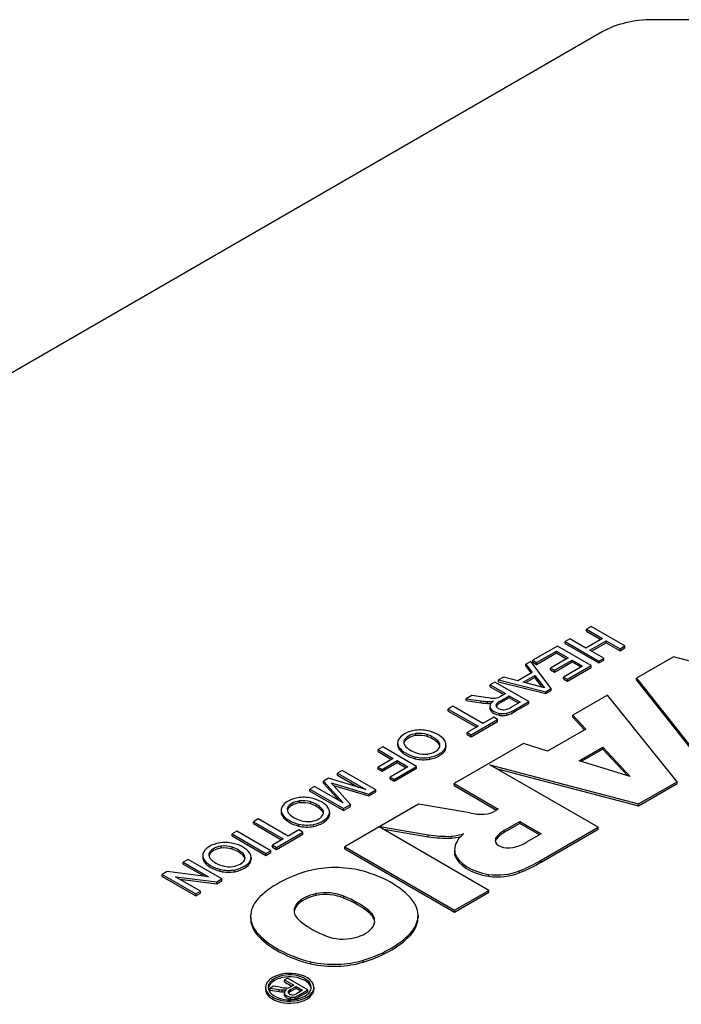
# Model space of a CAD drawing. Extents: x -2577 to 868, y -704 to 1780.
# Drawn here: x 120 to 148, y 810 to 851 of the extents above; entities that cross this region are included whole.
import ezdxf

# ---------------------------------------------------------------- set-up
doc = ezdxf.new("R2010")
doc.units = 0
doc.header["$MEASUREMENT"] = 0
doc.layers.add('View', color=7, linetype='Continuous')

msp = doc.modelspace()

# ---------------------------------------------------------------- linework, layer by layer
at = {"layer": 'View'}
for p, q in [((162.781, 851.357), (146.882, 851.357)), ((144.76, 850.85), (102.324, 826.349)), ((144.291, 825.962), (144.092, 825.846)), ((144.092, 825.765), (144.092, 825.846)), ((144.092, 825.846), (144.763, 825.459)), ((145.706, 825.146), (144.291, 825.962)), ((143.403, 825.449), (143.204, 825.333)), ((144.074, 825.061), (143.403, 825.449)), ((144.763, 825.459), (144.074, 825.061)), ((144.092, 825.765), (144.692, 825.418)), ((142.878, 825.145), (141.845, 824.548)), ((144.293, 824.329), (142.878, 825.145)), ((143.204, 825.252), (143.204, 825.333)), ((143.204, 825.333), (144.619, 824.517)), ((143.204, 825.252), (144.619, 824.436)), ((144.238, 824.967), (144.926, 825.365)), ((144.308, 824.926), (144.926, 825.283)), ((144.926, 825.283), (144.926, 825.365)), ((144.926, 825.365), (145.507, 825.03)), ((144.926, 825.283), (145.507, 824.949)), ((145.507, 825.03), (145.706, 825.146)), ((145.507, 824.949), (145.706, 825.064)), ((145.507, 824.949), (145.507, 825.03)), ((145.706, 825.064), (145.706, 825.146)), ((142.008, 824.454), (142.842, 824.935)), ((142.008, 824.372), (142.842, 824.854)), ((143.331, 824.653), (142.588, 824.224)), ((142.842, 824.854), (142.842, 824.935)), ((142.842, 824.935), (143.331, 824.653)), ((142.842, 824.854), (143.261, 824.612)), ((144.818, 824.632), (144.238, 824.967)), ((144.619, 824.517), (144.818, 824.632)), ((144.818, 824.551), (144.818, 824.632)), ((147.743, 824.688), (146.193, 823.794)), ((154.087, 823.044), (147.743, 824.688)), ((141.766, 824.503), (141.555, 824.38)), ((141.555, 824.299), (141.555, 824.38)), ((141.555, 824.38), (141.829, 824.036)), ((141.555, 824.299), (141.785, 824.01)), ((142.62, 823.362), (141.766, 824.503)), ((141.845, 824.466), (141.845, 824.548)), ((141.845, 824.548), (142.008, 824.454)), ((141.845, 824.466), (142.008, 824.372)), ((142.008, 824.372), (142.008, 824.454)), ((142.588, 824.142), (142.588, 824.224)), ((142.588, 824.224), (142.752, 824.129)), ((142.752, 824.129), (143.495, 824.559)), ((142.752, 824.048), (143.495, 824.477)), ((143.93, 824.308), (143.132, 823.847)), ((143.296, 823.753), (144.293, 824.329)), ((143.296, 823.671), (144.293, 824.247)), ((143.495, 824.477), (143.495, 824.559)), ((143.495, 824.559), (143.93, 824.308)), ((143.495, 824.477), (143.859, 824.267)), ((144.293, 824.247), (144.293, 824.329)), ((144.619, 824.436), (144.818, 824.551)), ((144.619, 824.436), (144.619, 824.517)), ((140.63, 823.846), (140.419, 823.724)), ((141.227, 823.688), (140.63, 823.846)), ((141.829, 824.036), (141.227, 823.688)), ((141.45, 823.629), (141.932, 823.907)), ((141.932, 823.826), (141.547, 823.603)), ((141.932, 823.907), (142.344, 823.391)), ((141.932, 823.826), (141.932, 823.907)), ((142.262, 823.413), (141.932, 823.826)), ((142.588, 824.142), (142.752, 824.048)), ((142.752, 824.048), (142.752, 824.129)), ((143.132, 823.765), (143.132, 823.847)), ((143.132, 823.847), (143.296, 823.753)), ((143.132, 823.765), (143.296, 823.671)), ((143.296, 823.671), (143.296, 823.753)), ((146.193, 823.712), (146.193, 823.794)), ((146.193, 823.794), (149.073, 820.149)), ((140.268, 823.637), (140.069, 823.522)), ((140.069, 823.44), (140.069, 823.522)), ((140.069, 823.522), (140.703, 823.155)), ((140.069, 823.44), (140.633, 823.114)), ((141.683, 822.821), (140.268, 823.637)), ((140.419, 823.642), (140.419, 823.724)), ((140.419, 823.724), (142.395, 823.232)), ((140.419, 823.642), (142.395, 823.151)), ((142.344, 823.391), (141.45, 823.629)), ((142.395, 823.232), (142.62, 823.362)), ((142.62, 823.28), (142.62, 823.362)), ((146.193, 823.712), (149.073, 820.067)), ((139.293, 823.074), (139.065, 822.941)), ((139.065, 822.86), (139.065, 822.941)), ((139.065, 822.941), (139.687, 822.85)), ((139.768, 823.003), (139.293, 823.074)), ((140.082, 822.963), (139.768, 823.003)), ((140.499, 823.037), (140.449, 823.01)), ((140.488, 822.842), (140.867, 823.061)), ((140.867, 822.98), (140.488, 822.761)), ((140.703, 823.155), (140.499, 823.037)), ((140.867, 822.98), (140.867, 823.061)), ((140.867, 823.061), (141.32, 822.8)), ((141.249, 822.759), (140.867, 822.98)), ((142.395, 823.151), (142.62, 823.28)), ((142.395, 823.151), (142.395, 823.232)), ((144.978, 823.092), (143.523, 822.252)), ((147.89, 819.466), (144.978, 823.092)), ((138.51, 822.621), (138.311, 822.506)), ((139.762, 821.899), (138.51, 822.621)), ((139.065, 822.86), (139.687, 822.769)), ((139.687, 822.769), (139.687, 822.85)), ((139.953, 822.744), (139.953, 822.825)), ((140.058, 822.619), (140.058, 822.538)), ((140.065, 822.483), (140.065, 822.564)), ((140.336, 822.647), (140.336, 822.729)), ((140.488, 822.761), (140.488, 822.842)), ((141.32, 822.8), (140.899, 822.556)), ((141.069, 822.466), (141.683, 822.821)), ((141.069, 822.385), (141.683, 822.739)), ((141.683, 822.739), (141.683, 822.821)), ((138.311, 822.424), (138.311, 822.506)), ((138.311, 822.506), (139.562, 821.784)), ((138.311, 822.424), (139.492, 821.743)), ((140.215, 822.161), (139.762, 821.899)), ((140.378, 822.067), (140.215, 822.161)), ((140.467, 822.243), (140.467, 822.325)), ((140.769, 822.252), (140.769, 822.333)), ((141.069, 822.385), (141.069, 822.466)), ((143.523, 822.17), (143.523, 822.252)), ((143.523, 822.252), (144.067, 821.67)), ((143.523, 822.17), (144.017, 821.641)), ((139.562, 821.784), (139.109, 821.522)), ((139.272, 821.428), (140.378, 822.067)), ((139.272, 821.346), (140.378, 821.985)), ((140.378, 821.985), (140.378, 822.067)), ((136.959, 821.396), (136.959, 821.478)), ((137.43, 821.354), (137.43, 821.436)), ((139.109, 821.44), (139.109, 821.522)), ((139.109, 821.522), (139.272, 821.428)), ((139.109, 821.44), (139.272, 821.346)), ((139.272, 821.346), (139.272, 821.428)), ((144.067, 821.67), (142.466, 820.746)), ((135.574, 820.924), (135.375, 820.809)), ((136.989, 820.108), (135.574, 820.924)), ((136.193, 821.088), (136.193, 821.006)), ((136.257, 820.821), (136.257, 820.903)), ((136.464, 821.107), (136.464, 821.189)), ((137.885, 821.083), (137.885, 821.165)), ((138.19, 820.801), (138.19, 820.883)), ((138.217, 821.01), (138.217, 820.928)), ((141.458, 821.06), (138.555, 819.384)), ((142.466, 820.746), (141.458, 821.06)), ((143.785, 820.336), (144.778, 820.909)), ((144.778, 820.909), (145.922, 819.687)), ((144.778, 820.827), (144.778, 820.909)), ((135.375, 820.728), (135.375, 820.809)), ((135.375, 820.809), (136.01, 820.443)), ((135.375, 820.728), (135.939, 820.402)), ((136.928, 820.427), (136.928, 820.508)), ((137.541, 820.41), (137.541, 820.492)), ((144.778, 820.827), (143.878, 820.308)), ((145.815, 819.719), (144.778, 820.827)), ((136.01, 820.443), (135.375, 820.076)), ((135.375, 820.076), (135.539, 819.982)), ((135.375, 819.995), (135.375, 820.076)), ((135.539, 819.982), (136.173, 820.349)), ((135.539, 819.901), (136.173, 820.267)), ((136.626, 820.087), (135.883, 819.658)), ((136.047, 819.564), (136.989, 820.108)), ((136.173, 820.267), (136.173, 820.349)), ((136.173, 820.349), (136.626, 820.087)), ((136.173, 820.267), (136.556, 820.046)), ((136.989, 820.027), (136.989, 820.108)), ((144.584, 817.557), (140.052, 820.174)), ((140.052, 820.174), (146.273, 818.533)), ((145.922, 819.687), (143.785, 820.336)), ((133.871, 819.94), (133.671, 819.825)), ((133.671, 819.743), (133.671, 819.825)), ((133.671, 819.825), (134.868, 819.134)), ((133.671, 819.743), (134.572, 819.224)), ((135.285, 819.124), (133.871, 819.94)), ((135.375, 819.995), (135.539, 819.901)), ((135.539, 819.901), (135.539, 819.982)), ((135.883, 819.576), (135.883, 819.658)), ((135.883, 819.658), (136.047, 819.564)), ((136.047, 819.482), (136.989, 820.027)), ((140.312, 820.024), (146.273, 818.451)), ((132.711, 819.27), (132.511, 819.155)), ((133.908, 818.579), (132.711, 819.27)), ((133.296, 819.608), (133.088, 819.488)), ((133.088, 819.406), (133.088, 819.488)), ((133.088, 819.488), (133.908, 818.579)), ((133.088, 819.406), (133.754, 818.668)), ((134.868, 819.134), (133.296, 819.608)), ((134.223, 818.51), (133.413, 819.419)), ((133.413, 819.419), (134.985, 818.951)), ((133.512, 819.308), (134.985, 818.869)), ((135.883, 819.576), (136.047, 819.482)), ((136.047, 819.482), (136.047, 819.564)), ((138.555, 819.302), (138.555, 819.384)), ((138.555, 819.384), (140.406, 818.316)), ((138.555, 819.302), (140.335, 818.275)), ((146.273, 818.533), (147.89, 819.466)), ((146.273, 818.451), (147.89, 819.384)), ((147.89, 819.384), (147.89, 819.466)), ((132.511, 819.073), (132.511, 819.155)), ((132.511, 819.155), (133.926, 818.338)), ((132.511, 819.073), (133.926, 818.257)), ((134.985, 818.951), (135.285, 819.124)), ((134.985, 818.869), (135.285, 819.042)), ((134.985, 818.869), (134.985, 818.951)), ((135.285, 819.042), (135.285, 819.124)), ((132.084, 818.579), (132.084, 818.661)), ((132.555, 818.537), (132.555, 818.618)), ((133.926, 818.338), (134.223, 818.51)), ((133.926, 818.257), (134.223, 818.429)), ((134.223, 818.429), (134.223, 818.51)), ((137.067, 818.525), (135.451, 817.592)), ((139.216, 818.157), (137.067, 818.525)), ((146.273, 818.451), (146.273, 818.533)), ((131.318, 818.27), (131.318, 818.189)), ((131.381, 818.004), (131.381, 818.086)), ((131.589, 818.29), (131.589, 818.372)), ((133.01, 818.266), (133.01, 818.348)), ((133.315, 817.984), (133.315, 818.066)), ((133.342, 818.193), (133.342, 818.111)), ((133.926, 818.257), (133.926, 818.338)), ((140.406, 818.316), (140.28, 818.243)), ((130.355, 817.908), (130.155, 817.793)), ((130.155, 817.711), (130.155, 817.793)), ((130.155, 817.793), (131.407, 817.071)), ((130.155, 817.711), (131.336, 817.03)), ((131.606, 817.186), (130.355, 817.908)), ((132.052, 817.61), (132.052, 817.691)), ((132.666, 817.593), (132.666, 817.675)), ((135.415, 817.571), (133.983, 816.744)), ((140.012, 814.918), (135.415, 817.571)), ((135.451, 817.592), (137.471, 817.245)), ((135.451, 817.551), (135.451, 817.592)), ((140.669, 817.434), (141.301, 817.799)), ((141.301, 817.717), (140.669, 817.352)), ((141.301, 817.717), (141.301, 817.799)), ((141.301, 817.799), (142.196, 817.282)), ((142.126, 817.241), (141.301, 817.717)), ((129.467, 817.395), (129.267, 817.28)), ((129.267, 817.198), (129.267, 817.28)), ((129.267, 817.28), (130.682, 816.464)), ((129.267, 817.198), (130.682, 816.382)), ((130.881, 816.579), (129.467, 817.395)), ((131.117, 816.715), (132.223, 817.354)), ((131.117, 816.634), (132.223, 817.272)), ((132.059, 817.448), (131.606, 817.186)), ((132.223, 817.354), (132.059, 817.448)), ((132.223, 817.272), (132.223, 817.354)), ((135.55, 817.493), (137.471, 817.163)), ((137.471, 817.163), (137.471, 817.245)), ((138.429, 817.098), (138.429, 817.18)), ((140.669, 817.352), (140.669, 817.434)), ((142.196, 817.282), (141.564, 816.917)), ((142.199, 816.181), (144.584, 817.557)), ((142.199, 816.099), (144.584, 817.476)), ((144.584, 817.476), (144.584, 817.557)), ((128.801, 816.686), (128.801, 816.767)), ((131.407, 817.071), (130.954, 816.809)), ((130.954, 816.728), (130.954, 816.809)), ((130.954, 816.809), (131.117, 816.715)), ((133.983, 816.744), (138.579, 814.091)), ((133.983, 816.662), (133.983, 816.744)), ((140.31, 817.036), (140.31, 817.118)), ((128.034, 816.377), (128.034, 816.295)), ((128.305, 816.397), (128.305, 816.478)), ((129.271, 816.643), (129.271, 816.725)), ((129.726, 816.373), (129.726, 816.455)), ((130.682, 816.464), (130.881, 816.579)), ((130.682, 816.382), (130.881, 816.497)), ((130.682, 816.382), (130.682, 816.464)), ((130.881, 816.497), (130.881, 816.579)), ((130.954, 816.728), (131.117, 816.634)), ((131.117, 816.634), (131.117, 816.715)), ((133.983, 816.662), (138.579, 814.009)), ((138.579, 816.611), (138.579, 816.529)), ((138.593, 816.39), (138.593, 816.472)), ((127.419, 816.212), (127.219, 816.097)), ((127.219, 816.015), (127.219, 816.097)), ((127.219, 816.097), (128.275, 815.488)), ((127.219, 816.015), (128.094, 815.51)), ((128.834, 815.396), (127.419, 816.212)), ((128.098, 816.111), (128.098, 816.193)), ((130.031, 816.091), (130.031, 816.172)), ((130.058, 816.299), (130.058, 816.217)), ((142.199, 816.099), (142.199, 816.181)), ((126.542, 815.705), (126.331, 815.583)), ((126.331, 815.502), (126.331, 815.583)), ((126.331, 815.583), (127.746, 814.767)), ((128.275, 815.488), (126.542, 815.705)), ((128.769, 815.716), (128.769, 815.798)), ((129.382, 815.699), (129.382, 815.781)), ((140.001, 815.506), (140.001, 815.588)), ((141.282, 815.65), (141.282, 815.732)), ((126.331, 815.502), (127.746, 814.686)), ((127.946, 814.882), (126.89, 815.491)), ((126.89, 815.491), (128.623, 815.274)), ((127.071, 815.387), (128.623, 815.192)), ((128.623, 815.274), (128.834, 815.396)), ((128.623, 815.192), (128.834, 815.314)), ((128.623, 815.192), (128.623, 815.274)), ((128.834, 815.314), (128.834, 815.396)), ((127.746, 814.767), (127.946, 814.882)), ((127.746, 814.686), (127.946, 814.801)), ((127.746, 814.686), (127.746, 814.767)), ((127.946, 814.801), (127.946, 814.882)), ((132.781, 814.703), (132.781, 814.785)), ((138.579, 814.091), (140.012, 814.918)), ((138.579, 814.009), (140.012, 814.836)), ((140.012, 814.836), (140.012, 814.918)), ((131.976, 814.283), (131.976, 814.365)), ((133.942, 814.591), (133.942, 814.673)), ((134.983, 813.987), (134.983, 814.069)), ((137.047, 813.87), (137.047, 813.788)), ((138.579, 814.009), (138.579, 814.091)), ((130.037, 813.835), (130.037, 813.753)), ((130.289, 813.089), (130.289, 813.17)), ((136.813, 813.146), (136.813, 813.227)), ((132.562, 811.84), (132.562, 811.921)), ((134.757, 811.915), (134.757, 811.996)), ((131.581, 811.24), (131.461, 811.171)), ((131.461, 811.089), (131.461, 811.171)), ((131.461, 811.171), (131.842, 810.951)), ((131.461, 811.089), (131.771, 810.91)), ((132.429, 810.75), (131.581, 811.24)), ((130.665, 810.86), (130.665, 810.778)), ((130.996, 810.902), (130.858, 810.823)), ((130.858, 810.823), (131.232, 810.768)), ((130.858, 810.741), (130.858, 810.823)), ((130.858, 810.741), (131.232, 810.686)), ((131.28, 810.86), (130.996, 810.902)), ((131.232, 810.686), (131.232, 810.768)), ((131.363, 810.672), (131.363, 810.754)), ((131.454, 810.627), (131.454, 810.546)), ((131.456, 810.524), (131.456, 810.606)), ((131.636, 810.629), (131.636, 810.711)), ((131.719, 810.88), (131.689, 810.863)), ((131.712, 810.763), (131.94, 810.894)), ((131.94, 810.813), (131.712, 810.681)), ((131.712, 810.681), (131.712, 810.763)), ((131.842, 810.951), (131.719, 810.88)), ((131.94, 810.813), (131.94, 810.894)), ((131.94, 810.894), (132.212, 810.737)), ((132.141, 810.697), (131.94, 810.813)), ((132.212, 810.737), (131.959, 810.591)), ((132.061, 810.537), (132.429, 810.75)), ((132.061, 810.456), (132.429, 810.668)), ((132.429, 810.668), (132.429, 810.75)), ((132.685, 810.86), (132.685, 810.778)), ((131.709, 810.37), (131.709, 810.451)), ((131.902, 810.382), (131.902, 810.464)), ((132.061, 810.456), (132.061, 810.537))]:
    msp.add_line(p, q, dxfattribs=at)
for centre, major_axis, start_param, end_param in [((146.882, 849.625), (3, 0), 1.5708, 2.35619), ((140.226, 823.435), (-0.829, 0), -4.88718, -4.72727), ((140.218, 823.149), (-0.334, 0), -4.72477, -3.9491), ((140.022, 823.557), (1.269, 0), 4.44538, 4.65783), ((140.022, 823.475), (1.269, 0), 4.44538, 4.65783), ((139.991, 823.167), (0.593, 0), 4.64736, 5.087), ((139.991, 823.086), (0.593, 0), 4.64736, 4.89923), ((140.656, 822.619), (0.598, 0), 2.41585, 3.14159), ((140.656, 822.619), (0.598, 0), 3.14159, 3.30132), ((140.656, 822.538), (0.598, 0), 3.02311, 3.14159), ((140.656, 822.538), (0.598, 0), 3.14159, 3.30132), ((140.63, 822.648), (0.583, 0), 3.39338, 4.42856), ((140.58, 822.661), (-0.271, 0), -0.449925, 0), ((140.58, 822.661), (-0.271, 0), -6.28319, -6.17836), ((140.649, 822.67), (-0.342, 0), -6.15251, -4.92255), ((140.58, 822.579), (0.271, 0), 2.69167, 2.8744), ((141.021, 822.514), (-0.78, 0), -0.818478, -0.498228), ((141.021, 822.432), (0.78, 0), 2.32311, 2.64337), ((140.532, 822.752), (-0.5, 0), -4.34764, -3.88838), ((140.63, 822.566), (0.583, 0), 3.39338, 4.42856), ((140.598, 822.564), (0.434, 0), 4.40501, 5.11629), ((140.598, 822.482), (0.434, 0), 4.40501, 5.11629), ((140.627, 822.629), (-0.267, 0), -4.89524, -4.39323), ((140.237, 822.915), (1.138, 0), 5.19818, 5.53225), ((140.237, 822.833), (1.138, 0), 5.19818, 5.53225), ((137.194, 821.057), (1.009, 0), 1.89488, 2.81536), ((137.123, 821.098), (-0.677, 0), -1.32719, -0.233613), ((137.123, 821.017), (0.677, 0), 1.81441, 2.90798), ((137.137, 821.121), (0.885, 0), 1.19022, 1.87435), ((137.098, 821.102), (-0.666, 0), -2.09102, -1.36074), ((137.098, 821.02), (0.666, 0), 1.05058, 1.78085), ((136.747, 820.789), (-1.312, 0), -2.6218, -2.1183), ((136.747, 820.707), (1.312, 0), 0.519794, 1.0233), ((136.977, 820.915), (1.277, 0), 0.401098, 1.17746), ((137.029, 821.088), (0.836, 0), 2.81192, 3.14159), ((137.029, 821.088), (0.836, 0), 3.14159, 3.53381), ((137.029, 821.006), (0.836, 0), 3.05692, 3.14159), ((137.029, 821.006), (0.836, 0), 3.14159, 3.53381), ((137.445, 821.189), (1.288, 0), 3.53643, 4.2988), ((137.111, 821.114), (-0.66, 0), -0.197985, 0), ((137.111, 821.114), (-0.66, 0), 0, 0.530815), ((137.111, 821.032), (0.66, 0), 2.94361, 3.03432), ((137.596, 821.28), (-1.224, 0), -5.74964, -5.21761), ((137.291, 821.002), (-0.676, 0), -4.46611, -3.41018), ((137.211, 821.049), (1.02, 0), 5.04207, 5.99704), ((137.383, 820.994), (-0.583, 0), -3.14159, -2.6084), ((137.383, 820.912), (0.583, 0), 0.121525, 0.533188), ((137.383, 820.994), (-0.583, 0), -3.42754, -3.14159), ((137.327, 821.01), (0.89, 0), 0, 0.385753), ((137.327, 821.01), (0.89, 0), 6.03372, 6.283185), ((137.327, 820.928), (0.89, 0), 6.03372, 6.283185), ((137.327, 820.928), (0.89, 0), 0, 0.079494), ((137.445, 821.107), (1.288, 0), 3.53643, 4.2988), ((137.272, 820.968), (0.868, 0), 4.30372, 5.02732), ((137.317, 820.988), (-0.646, 0), -5.21852, -4.49543), ((137.211, 820.967), (1.02, 0), 5.04207, 5.99704), ((137.272, 820.886), (0.868, 0), 4.30372, 5.02732), ((132.262, 818.304), (0.885, 0), 1.19022, 1.87435), ((132.154, 818.27), (0.836, 0), 2.81192, 3.14159), ((132.319, 818.24), (1.009, 0), 1.89488, 2.81536), ((132.248, 818.281), (-0.677, 0), -1.32719, -0.233613), ((132.248, 818.2), (0.677, 0), 1.81441, 2.90798), ((132.223, 818.285), (-0.666, 0), -2.09102, -1.36074), ((132.223, 818.203), (0.666, 0), 1.05058, 1.78085), ((131.872, 817.972), (-1.312, 0), -2.6218, -2.1183), ((131.872, 817.89), (1.312, 0), 0.519794, 1.0233), ((132.102, 818.098), (1.277, 0), 0.401098, 1.17746), ((132.154, 818.27), (0.836, 0), 3.14159, 3.53381), ((132.154, 818.189), (0.836, 0), 3.05692, 3.14159), ((132.154, 818.189), (0.836, 0), 3.14159, 3.53381), ((132.57, 818.372), (1.288, 0), 3.53643, 4.2988), ((132.57, 818.29), (1.288, 0), 3.53643, 4.2988), ((132.236, 818.297), (-0.66, 0), -0.197985, 0), ((132.236, 818.297), (-0.66, 0), -6.28319, -5.75237), ((132.236, 818.215), (0.66, 0), 2.94361, 3.03432), ((132.721, 818.463), (-1.224, 0), -5.74964, -5.21761), ((132.416, 818.185), (-0.676, 0), -4.46611, -3.41018), ((132.336, 818.232), (1.02, 0), 5.04207, 5.99704), ((132.336, 818.15), (1.02, 0), 5.04207, 5.99704), ((132.508, 818.177), (-0.583, 0), -3.14159, -2.6084), ((132.508, 818.095), (0.583, 0), 0.121525, 0.533188), ((132.508, 818.177), (-0.583, 0), -3.42754, -3.14159), ((132.452, 818.193), (0.89, 0), 0, 0.385753), ((132.452, 818.193), (0.89, 0), 6.03372, 6.283185), ((132.452, 818.111), (0.89, 0), 6.03372, 6.283185), ((132.452, 818.111), (0.89, 0), 0, 0.079494), ((139.764, 819.037), (-1.621, 0), -5.05714, -4.67454), ((139.672, 818.583), (-0.846, 0), -4.52982, -3.91099), ((132.397, 818.151), (0.868, 0), 4.30372, 5.02732), ((132.397, 818.069), (0.868, 0), 4.30372, 5.02732), ((132.441, 818.171), (-0.646, 0), -5.21852, -4.49543), ((138.342, 819.13), (3.379, 0), 4.45189, 4.73833), ((138.342, 819.048), (3.379, 0), 4.45189, 4.73833), ((138.071, 818.244), (1.877, 0), 4.90462, 5.21102), ((138.071, 818.162), (1.877, 0), 4.90462, 5.1309), ((140.56, 816.611), (1.982, 0), 2.50387, 3.14159), ((141.795, 816.781), (-1.596, 0), -0.787304, -0.374808), ((141.795, 816.699), (1.596, 0), 2.35429, 2.76678), ((129.035, 816.347), (1.009, 0), 1.89488, 2.81536), ((128.964, 816.388), (-0.677, 0), -1.32719, -0.233613), ((128.978, 816.411), (0.885, 0), 1.19022, 1.87435), ((128.94, 816.391), (-0.666, 0), -2.09102, -1.36074), ((128.818, 816.205), (1.277, 0), 0.401098, 1.17746), ((140.818, 817.006), (-0.544, 0), -0.365442, 0), ((140.818, 817.006), (-0.544, 0), -6.28319, -4.34695), ((140.818, 816.924), (0.544, 0), 2.77615, 3.01118), ((140.575, 817.458), (-1.362, 0), -4.38617, -3.90017), ((128.87, 816.377), (0.836, 0), 2.81192, 3.14159), ((128.87, 816.377), (0.836, 0), 3.14159, 3.53381), ((128.87, 816.295), (0.836, 0), 3.05692, 3.14159), ((128.952, 816.403), (-0.66, 0), -0.197985, 0), ((128.952, 816.403), (-0.66, 0), -6.28319, -5.75237), ((128.952, 816.322), (0.66, 0), 2.94361, 3.03432), ((128.964, 816.306), (0.677, 0), 1.81441, 2.90798), ((128.94, 816.31), (0.666, 0), 1.05058, 1.78085), ((128.588, 816.078), (-1.312, 0), -2.6218, -2.1183), ((128.588, 815.997), (1.312, 0), 0.519794, 1.0233), ((129.224, 816.283), (-0.583, 0), -3.14159, -2.6084), ((129.224, 816.202), (0.583, 0), 0.121525, 0.533188), ((129.168, 816.299), (0.89, 0), 0, 0.385753), ((140.56, 816.611), (1.982, 0), 3.14159, 3.26334), ((140.56, 816.529), (1.982, 0), 3.1059, 3.14159), ((140.56, 816.529), (1.982, 0), 3.14159, 3.26334), ((140.522, 816.68), (1.962, 0), 3.3261, 4.44346), ((140.522, 816.598), (1.962, 0), 3.3261, 4.44346), ((128.87, 816.295), (0.836, 0), 3.14159, 3.53381), ((129.286, 816.478), (1.288, 0), 3.53643, 4.2988), ((129.286, 816.397), (1.288, 0), 3.53643, 4.2988), ((129.437, 816.57), (-1.224, 0), -5.74964, -5.21761), ((129.158, 816.278), (-0.646, 0), -5.21852, -4.49543), ((129.132, 816.292), (-0.676, 0), -4.46611, -3.41018), ((129.052, 816.338), (1.02, 0), 5.04207, 5.99704), ((129.052, 816.257), (1.02, 0), 5.04207, 5.99704), ((129.224, 816.283), (-0.583, 0), -3.42754, -3.14159), ((129.168, 816.299), (0.89, 0), 6.03372, 6.283185), ((129.168, 816.217), (0.89, 0), 6.03372, 6.283185), ((129.168, 816.217), (0.89, 0), 0, 0.079494), ((137.902, 818.571), (5.967, 0), 5.31441, 5.51626), ((137.902, 818.49), (5.967, 0), 5.31441, 5.51626), ((129.114, 816.257), (0.868, 0), 4.30372, 5.02732), ((129.114, 816.176), (0.868, 0), 4.30372, 5.02732), ((134.683, 813.174), (4.963, 0), 2.03264, 2.63759), ((133.579, 814.257), (2.795, 0), 1.16878, 1.97808), ((132.821, 813.442), (4.394, 0), 0.381723, 1.13583), ((140.37, 816.464), (1.562, 0), 4.47406, 5.33576), ((140.37, 816.382), (1.562, 0), 4.47406, 5.33576), ((133.38, 813.936), (-1.587, 0), -1.184, -0.48647), ((133.38, 813.855), (1.587, 0), 1.95759, 2.65512), ((133.176, 814.089), (-1.268, 0), -2.21907, -1.25392), ((133.176, 814.008), (1.268, 0), 0.922528, 1.88767), ((132.794, 813.835), (2.756, 0), 2.67031, 3.14159), ((133.104, 814.063), (-1.243, 0), -0.433475, 0), ((133.104, 813.982), (1.243, 0), 2.70812, 3.08467), ((131.671, 812.766), (-4.008, 0), -2.54346, -2.17305), ((131.671, 812.684), (4.008, 0), 0.598136, 0.968542), ((134.276, 813.87), (2.771, 0), 0, 0.328699), ((133.104, 814.063), (-1.243, 0), -6.28319, -5.56271), ((133.953, 813.63), (-1.281, 0), -3.14159, -2.50626), ((133.953, 813.549), (1.281, 0), 0.055246, 0.63533), ((134.276, 813.87), (2.771, 0), 5.86978, 6.283185), ((132.794, 813.835), (2.756, 0), 3.14159, 3.57248), ((132.794, 813.753), (2.756, 0), 3.11594, 3.14159), ((132.794, 813.753), (2.756, 0), 3.14159, 3.57248), ((135.586, 815.013), (-4.212, 0), -5.6581, -5.31195), ((133.953, 813.63), (-1.281, 0), -3.43342, -3.14159), ((134.276, 813.788), (2.771, 0), 5.86978, 6.283185), ((134.276, 813.788), (2.771, 0), 0, 0.02552), ((134.416, 814.36), (4.613, 0), 3.60475, 4.2988), ((134.416, 814.278), (4.613, 0), 3.60475, 4.2988), ((133.778, 813.72), (-1.496, 0), -4.30938, -3.49909), ((132.56, 814.408), (4.719, 0), 5.19662, 5.83513), ((132.56, 814.326), (4.719, 0), 5.19662, 5.83513), ((133.917, 813.595), (-1.243, 0), -5.3187, -4.34441), ((133.512, 813.401), (2.733, 0), 4.3575, 5.18544), ((133.512, 813.319), (2.733, 0), 4.3575, 5.18544), ((131.675, 810.86), (-1.01, 0), -3.14159, -0.785398), ((131.675, 810.86), (0.9, 0), 0, 2.35619), ((131.675, 810.86), (-1.01, 0), -0.785398, 0), ((131.675, 810.86), (0.9, 0), 2.35619, 3.14159), ((131.675, 810.778), (0.9, 0), 2.35619, 3.06294), ((131.675, 810.778), (0.9, 0), 0.078648, 2.35619), ((131.675, 810.86), (-1.01, 0), 0, 2.356195), ((131.675, 810.778), (-1.01, 0), -0.070068, 0), ((131.675, 810.778), (-1.01, 0), 0, 2.356195), ((131.675, 810.86), (0.9, 0), 3.14159, 5.49779), ((131.441, 811.212), (0.797, 0), 4.44722, 4.61461), ((131.441, 811.131), (0.797, 0), 4.44722, 4.61461), ((131.731, 811.808), (-1.703, 0), -4.98017, -4.83616), ((131.411, 810.965), (0.368, 0), 4.58193, 5.08395), ((131.411, 810.883), (0.368, 0), 4.58193, 4.85255), ((131.821, 810.627), (0.367, 0), 2.42245, 3.14159), ((131.821, 810.627), (0.367, 0), 3.14159, 3.24177), ((131.821, 810.546), (0.367, 0), 3.04141, 3.14159), ((131.796, 810.645), (0.347, 0), 3.33702, 4.45911), ((131.548, 810.95), (-0.206, 0), -4.84323, -3.95705), ((131.77, 810.655), (-0.165, 0), -0.629804, 0), ((131.77, 810.655), (-0.165, 0), 0, 0.307025), ((131.811, 810.661), (-0.208, 0), -5.98741, -4.98982), ((131.77, 810.573), (0.165, 0), 2.51179, 2.70314), ((132.118, 810.522), (-0.582, 0), -0.799405, -0.595474), ((132.118, 810.441), (0.582, 0), 2.34219, 2.54612), ((131.705, 810.733), (-0.353, 0), -4.19838, -3.90962), ((131.675, 810.86), (0.9, 0), 5.49779, 6.283185), ((131.675, 810.86), (-1.01, 0), -3.92699, -3.14159), ((131.675, 810.778), (-1.01, 0), -3.92699, -3.14159), ((131.675, 810.778), (-1.01, 0), -3.14159, -3.07152), ((131.821, 810.546), (0.367, 0), 3.14159, 3.24177), ((131.796, 810.563), (0.347, 0), 3.33702, 4.45911), ((131.779, 810.592), (0.253, 0), 4.43089, 5.22059), ((131.779, 810.51), (0.253, 0), 4.43089, 5.22059), ((131.795, 810.639), (-0.166, 0), -4.96234, -4.18899), ((131.495, 810.851), (0.785, 0), 5.25771, 5.51756), ((131.495, 810.77), (0.785, 0), 5.25771, 5.51756)]:
    msp.add_ellipse(centre, major_axis=major_axis, ratio=0.57735, start_param=start_param, end_param=end_param, dxfattribs=at)

doc.saveas('drawing.dxf')
